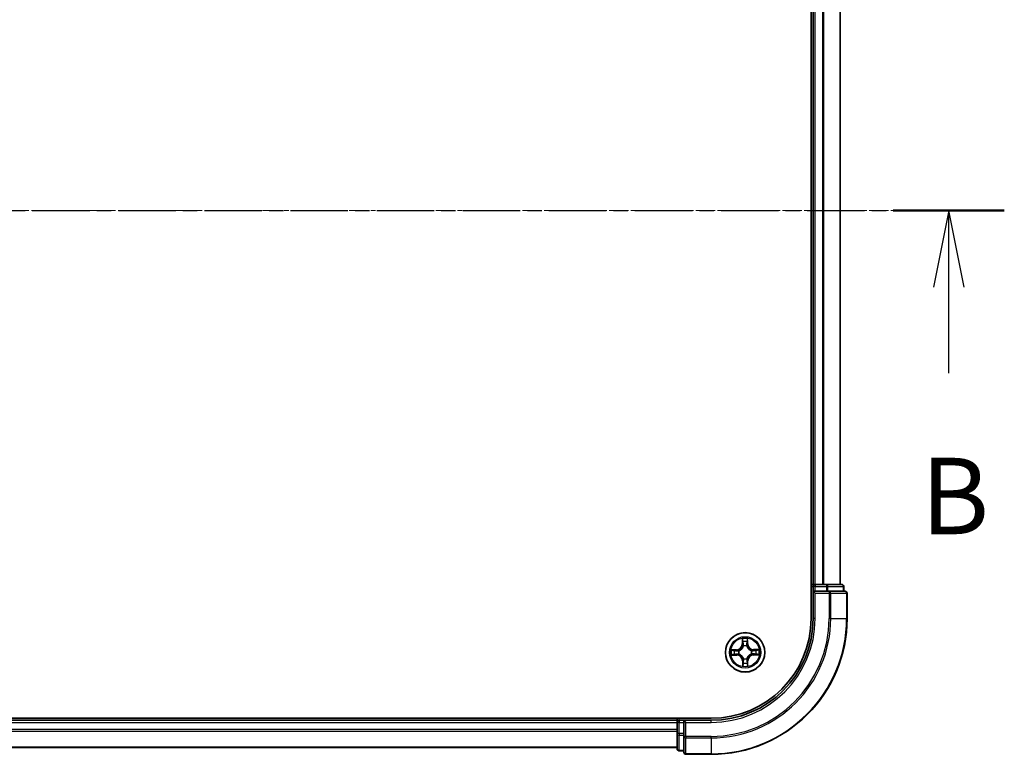
# Model space of a CAD drawing. Units: millimetres. Extents: x 7 to 5531, y 4 to 1268.
# Drawn here: x 968 to 1112, y 692 to 800 of the extents above; entities that cross this region are included whole.
import ezdxf

# ---------------------------------------------------------------- set-up
doc = ezdxf.new("R2010")
doc.units = ezdxf.units.MM
doc.header["$LTSCALE"] = 0.5
doc.linetypes.add('CHAIN', pattern=[0.3543, 0.2362, -0.0295, 0.0591, -0.0295])
for name, color, linetype, lineweight in [('Centerline (ISO)', 131, 'Continuous', 18), ('Section Line (ISO)', 7, 'CHAIN', 25), ('Visible (ISO)', 7, 'Continuous', 35), ('Visible Narrow (ISO)', 7, 'Continuous', 25)]:
    doc.layers.add(name, color=color, linetype=linetype, lineweight=lineweight)
doc.styles.add('Note Text (TK)', font='MS PGothic.ttf')

# ---------------------------------------------------------------- blocks, each defined once
blk = doc.blocks.new('2dTransSection1')
at = {"layer": 'Section Line (ISO)', "linetype": 'CHAIN', "ltscale": 15.889101}
blk.add_line((148.871, 178.63), (214.425, 178.63), dxfattribs=at)
at = {"layer": 'Section Line (ISO)', "linetype": 'Continuous', "lineweight": 50}
blk.add_line((210.796, 178.63), (214.425, 178.63), dxfattribs=at)
at = {"layer": 'Section Line (ISO)', "linetype": 'Continuous'}
for p, q in [((212.61, 178.63), (212.11, 176.13)), ((212.61, 176.13), (212.61, 178.63)), ((213.11, 176.13), (212.61, 178.63)), ((212.61, 173.31), (212.61, 176.13))]:
    blk.add_line(p, q, dxfattribs=at)
at = {"layer": 'Section Line (ISO)', "insert": (211.691, 167.267), "char_height": 2.5, "attachment_point": 7, "style": 'Note Text (TK)'}
blk.add_mtext('B', dxfattribs=at)

msp = doc.modelspace()

# ---------------------------------------------------------------- linework, layer by layer
at = {"layer": 'Centerline (ISO)', "linetype": 'CHAIN', "ltscale": 23.990969}
msp.add_line((829.0353, 771.8332), (1099.5353, 771.8332), dxfattribs=at)
at = {"layer": 'Visible (ISO)'}
for p, q in [((1083.9853, 831.8332), (1083.9853, 711.8332)), ((1084.2853, 826.8332), (1084.2853, 716.8332)), ((1088.2853, 716.8332), (1088.2853, 826.8332)), ((1084.2853, 716.8332), (1083.9853, 716.8332)), ((1084.5853, 716.8332), (1084.2853, 716.8332)), ((1084.2853, 716.5332), (1084.2853, 715.8332)), ((1084.2853, 715.8332), (1084.2853, 711.8332)), ((1084.2853, 715.8332), (1084.5853, 715.5332)), ((1084.5853, 715.8332), (1084.2853, 715.8332)), ((1085.6448, 716.8332), (1084.5853, 716.8332)), ((1084.5853, 715.8332), (1086.2439, 715.8332)), ((1085.8684, 716.8332), (1085.6448, 716.8332)), ((1086.2439, 716.8332), (1085.8684, 716.8332)), ((1088.4853, 716.8332), (1086.2439, 716.8332)), ((1086.6448, 715.8332), (1086.2439, 715.8332)), ((1088.9853, 715.8332), (1086.6448, 715.8332)), ((1088.7853, 715.8332), (1088.7853, 716.5332)), ((1089.2853, 711.8332), (1089.2853, 715.5332)), ((1069.2853, 697.1332), (859.2853, 697.1332)), ((1064.2853, 696.8332), (864.2853, 696.8332)), ((1064.2853, 697.1332), (1064.2853, 696.8332)), ((1064.2853, 696.8332), (1064.2853, 696.5332)), ((1065.2853, 696.8332), (1064.5853, 696.8332)), ((1065.5853, 696.5332), (1065.2853, 696.8332)), ((1069.2853, 696.8332), (1065.2853, 696.8332)), ((1065.2853, 696.8332), (1065.2853, 696.5332)), ((1064.2853, 696.5332), (1064.2853, 695.4738)), ((1064.2853, 695.4738), (1064.2853, 695.2502)), ((1065.2853, 694.8746), (1065.2853, 696.5332)), ((1064.2853, 695.2502), (1064.2853, 694.8746)), ((1064.2853, 694.8746), (1064.2853, 692.6332)), ((1065.2853, 694.8746), (1065.2853, 694.4738)), ((1065.2853, 694.4738), (1065.2853, 692.1332)), ((864.2853, 692.8332), (1064.2853, 692.8332)), ((1064.5853, 692.3332), (1065.2853, 692.3332)), ((1065.5853, 691.8332), (1069.2853, 691.8332))]:
    msp.add_line(p, q, dxfattribs=at)
msp.add_circle((1074.2853, 706.8332), 2.9, dxfattribs=at)
for centre, radius, start, end in [((1084.5853, 716.5332), 0.3, 90, 180), ((1088.4853, 716.5332), 0.3, 0, 90), ((1088.9853, 715.5332), 0.3, 0, 90), ((1069.2853, 711.8332), 15, 270, 0), ((1069.2853, 711.8332), 20, 270, 0), ((1069.2853, 711.8332), 14.7, 270, 0), ((1064.5853, 696.5332), 0.3, 90, 180), ((1064.5853, 692.6332), 0.3, 180, 270), ((1065.5853, 692.1332), 0.3, 180, 270)]:
    msp.add_arc(centre, radius, start, end, dxfattribs=at)
at = {"layer": 'Visible Narrow (ISO)'}
for p, q in [((1084.5853, 716.8332), (1084.5853, 826.8332)), ((1085.6448, 826.8332), (1085.6448, 716.8332)), ((1085.8752, 716.8332), (1085.8752, 826.8332)), ((1088.2158, 826.8332), (1088.2158, 716.8332)), ((1083.9853, 716.5332), (1084.2853, 716.5332)), ((1084.5853, 716.5332), (1084.2853, 716.5332)), ((1084.5853, 716.8332), (1084.5853, 716.5332)), ((1084.5853, 716.5332), (1086.2439, 716.5332)), ((1084.5853, 715.8332), (1084.5853, 716.5332)), ((1086.2439, 716.8332), (1086.2439, 716.5332)), ((1086.4744, 716.5332), (1086.2439, 716.5332)), ((1086.2439, 716.5332), (1086.2439, 715.8332)), ((1086.4744, 716.5332), (1088.7158, 716.5332)), ((1086.4744, 715.8332), (1086.4744, 716.5332)), ((1086.6448, 715.8332), (1086.6448, 715.5332)), ((1088.7853, 716.5332), (1088.7158, 716.5332)), ((1088.7158, 716.5332), (1088.7158, 715.8332)), ((1084.5853, 711.8332), (1084.5853, 715.5332)), ((1084.5853, 715.5332), (1086.6448, 715.5332)), ((1086.8752, 715.5332), (1086.6448, 715.5332)), ((1086.6448, 715.5332), (1086.6448, 711.8332)), ((1086.8752, 715.5332), (1089.2158, 715.5332)), ((1086.8752, 711.8332), (1086.8752, 715.5332)), ((1089.2853, 715.5332), (1089.2158, 715.5332)), ((1089.2158, 715.5332), (1089.2158, 711.8332)), ((1084.5853, 711.8332), (1084.2853, 711.8332)), ((1086.8752, 711.8332), (1086.6448, 711.8332)), ((1086.8752, 711.8332), (1089.2158, 711.8332)), ((1089.2158, 711.8332), (1089.2853, 711.8332)), ((1073.8714, 708.8513), (1073.8669, 708.0717)), ((1073.9167, 708.0714), (1073.9195, 708.5615)), ((1074.6109, 708.5695), (1074.6251, 708.0796)), ((1074.6749, 708.081), (1074.6523, 708.8604)), ((1073.0375, 707.2229), (1072.2582, 707.2002)), ((1072.549, 707.1588), (1073.0389, 707.1731)), ((1073.0389, 707.1731), (1073.0375, 707.2229)), ((1073.0389, 707.1731), (1073.041, 707.1005)), ((1073.3456, 707.0689), (1073.3663, 707.0637)), ((1073.9167, 708.0714), (1073.8669, 708.0717)), ((1073.9167, 708.0714), (1073.9893, 708.071)), ((1074.0336, 707.7467), (1074.0279, 707.7672)), ((1074.5209, 707.7729), (1074.5158, 707.7523)), ((1074.6251, 708.0796), (1074.5525, 708.0775)), ((1074.6251, 708.0796), (1074.6749, 708.081)), ((1075.1987, 707.085), (1075.2193, 707.0906)), ((1075.5234, 707.2019), (1075.523, 707.1292)), ((1075.5234, 707.2019), (1075.5237, 707.2517)), ((1075.5234, 707.2019), (1076.0136, 707.199)), ((1076.3034, 707.2471), (1075.5237, 707.2517)), ((1072.2672, 706.4194), (1073.0469, 706.4148)), ((1073.0472, 706.4646), (1072.557, 706.4675)), ((1073.0472, 706.4646), (1073.0469, 706.4148)), ((1073.0472, 706.4646), (1073.0476, 706.5373)), ((1073.3719, 706.5815), (1073.3513, 706.5759)), ((1073.9455, 705.5869), (1073.8957, 705.5854)), ((1073.8957, 705.5854), (1073.9183, 704.8061)), ((1073.9455, 705.5869), (1074.0181, 705.589)), ((1073.9597, 705.097), (1073.9455, 705.5869)), ((1074.0496, 705.8935), (1074.0548, 705.9142)), ((1074.537, 705.9198), (1074.5427, 705.8993)), ((1074.6539, 705.5951), (1074.5813, 705.5955)), ((1074.6539, 705.5951), (1074.651, 705.105)), ((1074.6539, 705.5951), (1074.7037, 705.5948)), ((1074.6992, 704.8152), (1074.7037, 705.5948)), ((1075.225, 706.5976), (1075.2043, 706.6028)), ((1075.5316, 706.4934), (1075.5295, 706.566)), ((1076.0216, 706.5077), (1075.5316, 706.4934)), ((1075.5316, 706.4934), (1075.5331, 706.4436)), ((1075.5331, 706.4436), (1076.3124, 706.4663)), ((1064.5853, 696.8332), (1064.5853, 697.1332)), ((1064.5853, 696.8332), (1064.5853, 696.5332)), ((1069.2853, 696.5332), (1069.2853, 696.8332)), ((864.2853, 696.5332), (1064.2853, 696.5332)), ((1064.2853, 695.4738), (864.2853, 695.4738)), ((1064.5853, 696.5332), (1064.2853, 696.5332)), ((1064.5853, 694.8746), (1064.5853, 696.5332)), ((1064.5853, 696.5332), (1065.2853, 696.5332)), ((1065.5853, 696.5332), (1069.2853, 696.5332)), ((1065.5853, 694.4738), (1065.5853, 696.5332)), ((864.2853, 695.2433), (1064.2853, 695.2433)), ((1064.5853, 694.8746), (1064.2853, 694.8746)), ((1064.5853, 694.8746), (1064.5853, 694.6441)), ((1065.2853, 694.8746), (1064.5853, 694.8746)), ((1064.5853, 692.4028), (1064.5853, 694.6441)), ((1064.5853, 694.6441), (1065.2853, 694.6441)), ((1065.5853, 694.4738), (1065.2853, 694.4738)), ((1065.5853, 694.4738), (1065.5853, 694.2433)), ((1069.2853, 694.4738), (1065.5853, 694.4738)), ((1065.5853, 691.9028), (1065.5853, 694.2433)), ((1065.5853, 694.2433), (1069.2853, 694.2433)), ((1069.2853, 694.2433), (1069.2853, 694.4738)), ((1069.2853, 694.2433), (1069.2853, 691.9028)), ((1064.2853, 692.9028), (864.2853, 692.9028)), ((1064.5853, 692.4028), (1064.5853, 692.3332)), ((1065.2853, 692.4028), (1064.5853, 692.4028)), ((1065.5853, 691.9028), (1065.5853, 691.8332)), ((1069.2853, 691.9028), (1065.5853, 691.9028)), ((1069.2853, 691.9028), (1069.2853, 691.8332))]:
    msp.add_line(p, q, dxfattribs=at)
for radius in [2.8677, 2.3092, 2.1415]:
    msp.add_circle((1074.2853, 706.8332), radius, dxfattribs=at)
for centre, radius, start, end in [((1069.2853, 711.8332), 15.3, 270, 0), ((1069.2853, 711.8332), 17.3595, 270, 0), ((1069.2853, 711.8332), 17.59, 270, 0), ((1069.2853, 711.8332), 19.9305, 270, 0), ((1074.2853, 706.8332), 2.0601, 79.738797, 101.589634), ((1074.2853, 706.8332), 1.6122, 80.356695, 100.971737), ((1074.2853, 706.8332), 2.0601, 169.738797, 191.589634), ((1074.2853, 706.8332), 1.6122, 170.356695, 190.971737), ((1073.0127, 708.0767), 0.8542, 271.664216, 359.664216), ((1073.0127, 708.0767), 0.904, 271.664216, 359.664216), ((1074.2853, 706.8332), 0.9688, 165.92226, 195.406172), ((1074.2853, 706.8332), 0.9475, 165.92226, 195.406172), ((1074.2853, 706.8332), 0.9688, 75.92226, 105.406172), ((1074.2853, 706.8332), 0.9475, 75.92226, 105.406172), ((1075.5287, 708.1059), 0.904, 181.664216, 269.664216), ((1075.5287, 708.1059), 0.8542, 181.664216, 269.664216), ((1074.2853, 706.8332), 0.9475, 345.92226, 15.406172), ((1074.2853, 706.8332), 0.9688, 345.92226, 15.406172), ((1074.2853, 706.8332), 1.6122, 350.356695, 10.971737), ((1074.2853, 706.8332), 2.0601, 349.738797, 11.589634), ((1073.0419, 705.5606), 0.8542, 1.664216, 89.664216), ((1073.0419, 705.5606), 0.904, 1.664216, 89.664216), ((1074.2853, 706.8332), 0.9688, 255.92226, 285.406172), ((1074.2853, 706.8332), 0.9475, 255.92226, 285.406172), ((1075.5579, 705.5898), 0.904, 91.664216, 179.664216), ((1075.5579, 705.5898), 0.8542, 91.664216, 179.664216), ((1074.2853, 706.8332), 2.0601, 259.738797, 281.589634), ((1074.2853, 706.8332), 1.6122, 260.356695, 280.971737)]:
    msp.add_arc(centre, radius, start, end, dxfattribs=at)
for centre, major_axis, ratio, start_param, end_param in [((1086.2439, 716.5332), (0, 0.3), 0.76822128, 4.71238898, 6.28318531), ((1086.6448, 715.5332), (0, 0.3), 0.76822128, 4.71238898, 6.28318531), ((1088.4853, 716.5332), (0, 0.3), 0.76822128, 4.71238898, 6.28318531), ((1088.9853, 715.5332), (0, 0.3), 0.76822128, 4.71238898, 6.28318531), ((1073.9693, 708.5612), (-0.0499, -0.0026), 0.54850665, 4.7835784, 6.17876057), ((1073.987, 708.372), (-0.0493, -0.0085), 0.89574018, 4.73044269, 6.08586581), ((1074.5478, 708.3785), (0.0495, -0.0074), 0.89574018, 0.19731949, 1.55274262), ((1074.5611, 708.5681), (0.05, -0.0014), 0.54850665, 0.10442473, 1.4996069), ((1072.5505, 707.109), (0.0014, 0.05), 0.54850665, 0.10442473, 1.4996069), ((1072.7401, 707.0958), (0.0074, 0.0495), 0.89574018, 0.19731949, 1.55274262), ((1073.0425, 707.0507), (0.0074, 0.0495), 0.89572054, 0.1973017, 1.54834765), ((1073.389, 707.058), (-0.0096, 0.0491), 0.87684641, 0.18229136, 1.17990219), ((1073.389, 707.058), (-0.0155, 0.0475), 0.41070123, 0.09573579, 1.31868747), ((1074.0391, 708.0707), (-0.0493, -0.0085), 0.89572054, 4.73483766, 6.08588361), ((1074.0398, 707.7241), (-0.0493, 0.0085), 0.87684642, 5.10328313, 6.10089396), ((1074.0398, 707.7241), (-0.0479, 0.0144), 0.41070123, 4.96449783, 6.18744952), ((1074.5027, 708.076), (0.0495, -0.0074), 0.89572054, 0.1973017, 1.54834765), ((1074.51, 707.7295), (0.0475, 0.0155), 0.41070123, 0.09573579, 1.31868747), ((1074.51, 707.7295), (0.0491, 0.0096), 0.87684641, 0.18229136, 1.17990219), ((1075.1761, 707.0787), (0.0085, 0.0493), 0.87684642, 5.10328313, 6.10089396), ((1075.1761, 707.0787), (0.0144, 0.0479), 0.41070123, 4.96449783, 6.18744952), ((1075.5227, 707.0794), (-0.0085, 0.0493), 0.89572054, 4.73483766, 6.08588361), ((1075.824, 707.1316), (-0.0085, 0.0493), 0.89574018, 4.73044269, 6.08586581), ((1076.0133, 707.1492), (-0.0026, 0.0499), 0.54850665, 4.7835784, 6.17876057), ((1072.5573, 706.5173), (0.0026, -0.0499), 0.54850665, 4.7835784, 6.17876057), ((1072.7466, 706.5349), (0.0085, -0.0493), 0.89574018, 4.73044269, 6.08586581), ((1073.0479, 706.5871), (0.0085, -0.0493), 0.89572054, 4.73483766, 6.08588361), ((1073.3945, 706.5878), (-0.0085, -0.0493), 0.87684642, 5.10328313, 6.10089396), ((1073.3945, 706.5878), (-0.0144, -0.0479), 0.41070123, 4.96449783, 6.18744952), ((1074.0605, 705.937), (-0.0491, -0.0096), 0.87684641, 0.18229136, 1.17990219), ((1074.0605, 705.937), (-0.0475, -0.0155), 0.41070123, 0.09573579, 1.31868747), ((1074.0679, 705.5905), (-0.0495, 0.0074), 0.89572054, 0.1973017, 1.54834765), ((1074.5308, 705.9424), (0.0479, -0.0144), 0.41070123, 4.96449783, 6.18744952), ((1074.5315, 705.5958), (0.0493, 0.0085), 0.89572054, 4.73483766, 6.08588361), ((1074.5308, 705.9424), (0.0493, -0.0085), 0.87684642, 5.10328313, 6.10089396), ((1075.1815, 706.6085), (0.0155, -0.0475), 0.41070123, 0.09573579, 1.31868747), ((1075.1815, 706.6085), (0.0096, -0.0491), 0.87684641, 0.18229136, 1.17990219), ((1075.5281, 706.6158), (-0.0074, -0.0495), 0.89572054, 0.1973017, 1.54834765), ((1075.8305, 706.5707), (-0.0074, -0.0495), 0.89574018, 0.19731949, 1.55274262), ((1076.0201, 706.5574), (-0.0014, -0.05), 0.54850665, 0.10442473, 1.4996069), ((1074.0095, 705.0984), (-0.05, 0.0014), 0.54850665, 0.10442473, 1.4996069), ((1074.0227, 705.288), (-0.0495, 0.0074), 0.89574018, 0.19731949, 1.55274262), ((1074.5836, 705.2945), (0.0493, 0.0085), 0.89574018, 4.73044269, 6.08586581), ((1074.6012, 705.1053), (0.0499, 0.0026), 0.54850665, 4.7835784, 6.17876057), ((1064.5853, 694.8746), (-0.3, 0), 0.76822128, 0, 1.57079633), ((1065.5853, 694.4738), (-0.3, 0), 0.76822128, 0, 1.57079633), ((1064.5853, 692.6332), (-0.3, 0), 0.76822128, 0, 1.57079633), ((1065.5853, 692.1332), (-0.3, 0), 0.76822128, 0, 1.57079633)]:
    msp.add_ellipse(centre, major_axis=major_axis, ratio=ratio, start_param=start_param, end_param=end_param, dxfattribs=at)
for points, knots in [([(1073.9644, 708.5884), (1073.9638, 708.6034), (1073.9616, 708.6189), (1073.9526, 708.6597), (1073.9441, 708.6852), (1073.9254, 708.7337), (1073.9155, 708.7566), (1073.8942, 708.8036), (1073.8827, 708.8275), (1073.8714, 708.8513)], [0, 0, 0, 0, 0.0059340385, 0.0059340385, 0.0154285, 0.0154285, 0.0237449879, 0.0237449879, 0.0323943032, 0.0323943032, 0.0323943032, 0.0323943032]), ([(1073.8714, 708.8513), (1073.8773, 708.8251), (1073.8832, 708.7986), (1073.8941, 708.7468), (1073.8992, 708.7215), (1073.9088, 708.6681), (1073.9132, 708.6399), (1073.9179, 708.595), (1073.9192, 708.578), (1073.9195, 708.5615)], [-0.0323943032, -0.0323943032, -0.0323943032, -0.0323943032, -0.0237449879, -0.0237449879, -0.0154285, -0.0154285, -0.0059340385, -0.0059340385, 0, 0, 0, 0]), ([(1073.9195, 708.5615), (1073.9216, 708.5212), (1073.9242, 708.4844), (1073.9301, 708.4205), (1073.9335, 708.3934), (1073.9372, 708.3723)], [0, 0, 0, 0, 0.014491423, 0.014491423, 0.0289828459, 0.0289828459, 0.0289828459, 0.0289828459]), ([(1073.9372, 708.3723), (1073.9459, 708.3221), (1073.9545, 708.2718), (1073.9719, 708.1714), (1073.9806, 708.1212), (1073.9893, 708.071)], [0, 0, 0, 0, 0.0343899271, 0.0343899271, 0.0687798542, 0.0687798542, 0.0687798542, 0.0687798542]), ([(1073.9785, 708.416), (1073.9752, 708.4352), (1073.9723, 708.4598), (1073.9676, 708.518), (1073.9657, 708.5516), (1073.9644, 708.5884)], [-0.0289828459, -0.0289828459, -0.0289828459, -0.0289828459, -0.014491423, -0.014491423, 0, 0, 0, 0]), ([(1074.0304, 708.1146), (1074.0217, 708.1648), (1074.0131, 708.2151), (1073.9958, 708.3155), (1073.9871, 708.3657), (1073.9785, 708.416)], [-0.0687798542, -0.0687798542, -0.0687798542, -0.0687798542, -0.0343899271, -0.0343899271, 0, 0, 0, 0]), ([(1074.5554, 708.4226), (1074.5479, 708.3722), (1074.5404, 708.3218), (1074.5254, 708.221), (1074.5179, 708.1706), (1074.5104, 708.1202)], [-0.0687798542, -0.0687798542, -0.0687798542, -0.0687798542, -0.0343899271, -0.0343899271, 0, 0, 0, 0]), ([(1074.5525, 708.0775), (1074.56, 708.1279), (1074.5675, 708.1783), (1074.5826, 708.2791), (1074.5901, 708.3295), (1074.5976, 708.3799)], [0, 0, 0, 0, 0.0343899271, 0.0343899271, 0.0687798542, 0.0687798542, 0.0687798542, 0.0687798542]), ([(1074.5654, 708.5953), (1074.5649, 708.5588), (1074.5639, 708.5254), (1074.5605, 708.467), (1074.5582, 708.4421), (1074.5554, 708.4226)], [-0.0289828459, -0.0289828459, -0.0289828459, -0.0289828459, -0.0145850634, -0.0145850634, 0, 0, 0, 0]), ([(1074.6523, 708.8604), (1074.6391, 708.8311), (1074.6258, 708.8015), (1074.598, 708.7346), (1074.5841, 708.6977), (1074.5694, 708.6389), (1074.5657, 708.6167), (1074.5654, 708.5953)], [-0.0003383294, -0.0003383294, -0.0003383294, -0.0003383294, 0.0102009359, 0.0102009359, 0.0236501899, 0.0236501899, 0.0320559737, 0.0320559737, 0.0320559737, 0.0320559737]), ([(1074.5976, 708.3799), (1074.6008, 708.4013), (1074.6036, 708.4286), (1074.608, 708.4928), (1074.6097, 708.5294), (1074.6109, 708.5695)], [0, 0, 0, 0, 0.0145850634, 0.0145850634, 0.0289828459, 0.0289828459, 0.0289828459, 0.0289828459]), ([(1074.6109, 708.5695), (1074.6109, 708.5929), (1074.6125, 708.6173), (1074.6194, 708.6819), (1074.626, 708.7223), (1074.6394, 708.7957), (1074.6459, 708.8282), (1074.6523, 708.8604)], [-0.0320559737, -0.0320559737, -0.0320559737, -0.0320559737, -0.0236501899, -0.0236501899, -0.0102009359, -0.0102009359, 0.0003383294, 0.0003383294, 0.0003383294, 0.0003383294]), ([(1072.549, 707.1588), (1072.5256, 707.1588), (1072.5012, 707.1605), (1072.4367, 707.1674), (1072.3962, 707.174), (1072.3228, 707.1874), (1072.2903, 707.1938), (1072.2582, 707.2002)], [-0.0320559737, -0.0320559737, -0.0320559737, -0.0320559737, -0.0236501899, -0.0236501899, -0.0102009359, -0.0102009359, 0.0003383294, 0.0003383294, 0.0003383294, 0.0003383294]), ([(1072.2582, 707.2002), (1072.2875, 707.1871), (1072.3171, 707.1738), (1072.3839, 707.146), (1072.4208, 707.1321), (1072.4796, 707.1174), (1072.5019, 707.1137), (1072.5232, 707.1134)], [-0.0003383294, -0.0003383294, -0.0003383294, -0.0003383294, 0.0102009359, 0.0102009359, 0.0236501899, 0.0236501899, 0.0320559737, 0.0320559737, 0.0320559737, 0.0320559737]), ([(1072.5232, 707.1134), (1072.5598, 707.1129), (1072.5932, 707.1118), (1072.6516, 707.1085), (1072.6765, 707.1062), (1072.6959, 707.1033)], [-0.0289828459, -0.0289828459, -0.0289828459, -0.0289828459, -0.0145850634, -0.0145850634, 0, 0, 0, 0]), ([(1072.7386, 707.1456), (1072.7172, 707.1488), (1072.6899, 707.1515), (1072.6258, 707.156), (1072.5891, 707.1577), (1072.549, 707.1588)], [0, 0, 0, 0, 0.0145850634, 0.0145850634, 0.0289828459, 0.0289828459, 0.0289828459, 0.0289828459]), ([(1072.6959, 707.1033), (1072.7463, 707.0958), (1072.7967, 707.0883), (1072.8975, 707.0733), (1072.948, 707.0659), (1072.9984, 707.0584)], [-0.0687798542, -0.0687798542, -0.0687798542, -0.0687798542, -0.0343899271, -0.0343899271, 0, 0, 0, 0]), ([(1073.041, 707.1005), (1072.9906, 707.108), (1072.9402, 707.1155), (1072.8394, 707.1305), (1072.789, 707.1381), (1072.7386, 707.1456)], [0, 0, 0, 0, 0.0343899271, 0.0343899271, 0.0687798542, 0.0687798542, 0.0687798542, 0.0687798542]), ([(1072.9984, 707.0584), (1073.0704, 707.0477), (1073.1436, 707.0447), (1073.2601, 707.0537), (1073.3024, 707.0596), (1073.3456, 707.0689)], [-0.0982412545, -0.0982412545, -0.0982412545, -0.0982412545, -0.0491206273, -0.0491206273, -0.0217758941, -0.0217758941, -0.0217758941, -0.0217758941]), ([(1073.3718, 707.1047), (1073.3306, 707.097), (1073.2904, 707.0922), (1073.1793, 707.0858), (1073.1096, 707.0896), (1073.041, 707.1005)], [0.0217758941, 0.0217758941, 0.0217758941, 0.0217758941, 0.0491206273, 0.0491206273, 0.0982412545, 0.0982412545, 0.0982412545, 0.0982412545]), ([(1073.3663, 707.0637), (1073.3821, 707.0691), (1073.3979, 707.0748), (1073.4935, 707.1125), (1073.5721, 707.1551), (1073.6937, 707.2443), (1073.7389, 707.2835), (1073.7807, 707.3263), (1073.8225, 707.369), (1073.8606, 707.4151), (1073.947, 707.5388), (1073.9878, 707.6184), (1074.0232, 707.7148), (1074.0286, 707.7307), (1074.0336, 707.7467)], [-0.174866013, -0.174866013, -0.174866013, -0.174866013, -0.16940495, -0.16940495, -0.141674077, -0.141674077, -0.124342281, -0.124342281, -0.124342281, -0.107010485, -0.107010485, -0.079279611, -0.079279611, -0.073818549, -0.073818549, -0.073818549, -0.073818549]), ([(1073.9927, 707.7402), (1073.9882, 707.7251), (1073.9833, 707.7099), (1073.9511, 707.6183), (1073.9141, 707.5429), (1073.8353, 707.427), (1073.8004, 707.3841), (1073.7619, 707.3447), (1073.7233, 707.3052), (1073.6813, 707.2694), (1073.5672, 707.1879), (1073.4927, 707.1491), (1073.4018, 707.1148), (1073.3868, 707.1096), (1073.3718, 707.1047)], [0.073818549, 0.073818549, 0.073818549, 0.073818549, 0.079279611, 0.079279611, 0.107010485, 0.107010485, 0.124342281, 0.124342281, 0.124342281, 0.141674077, 0.141674077, 0.16940495, 0.16940495, 0.174866013, 0.174866013, 0.174866013, 0.174866013]), ([(1073.9893, 708.071), (1074.0017, 708.0027), (1074.0071, 707.9331), (1074.0033, 707.8219), (1073.9995, 707.7815), (1073.9927, 707.7402)], [0, 0, 0, 0, 0.0491206273, 0.0491206273, 0.0764653604, 0.0764653604, 0.0764653604, 0.0764653604]), ([(1074.0279, 707.7672), (1074.0362, 707.8107), (1074.0412, 707.853), (1074.0474, 707.9698), (1074.0427, 708.0428), (1074.0304, 708.1146)], [-0.0764653604, -0.0764653604, -0.0764653604, -0.0764653604, -0.0491206273, -0.0491206273, 0, 0, 0, 0]), ([(1074.5104, 708.1202), (1074.4998, 708.0481), (1074.4968, 707.975), (1074.5057, 707.8584), (1074.5116, 707.8162), (1074.5209, 707.7729)], [-0.0982412545, -0.0982412545, -0.0982412545, -0.0982412545, -0.0491206273, -0.0491206273, -0.0217758941, -0.0217758941, -0.0217758941, -0.0217758941]), ([(1074.5158, 707.7523), (1074.5211, 707.7364), (1074.5269, 707.7207), (1074.5645, 707.6251), (1074.6071, 707.5465), (1074.6964, 707.4248), (1074.7356, 707.3796), (1074.7783, 707.3378), (1074.8211, 707.2961), (1074.8672, 707.2579), (1074.9908, 707.1715), (1075.0704, 707.1307), (1075.1669, 707.0953), (1075.1828, 707.0899), (1075.1987, 707.085)], [-0.174866013, -0.174866013, -0.174866013, -0.174866013, -0.16940495, -0.16940495, -0.141674077, -0.141674077, -0.124342281, -0.124342281, -0.124342281, -0.107010485, -0.107010485, -0.079279611, -0.079279611, -0.073818549, -0.073818549, -0.073818549, -0.073818549]), ([(1074.5568, 707.7468), (1074.549, 707.7879), (1074.5443, 707.8281), (1074.5379, 707.9392), (1074.5417, 708.009), (1074.5525, 708.0775)], [0.0217758941, 0.0217758941, 0.0217758941, 0.0217758941, 0.0491206273, 0.0491206273, 0.0982412545, 0.0982412545, 0.0982412545, 0.0982412545]), ([(1075.1923, 707.1258), (1075.1771, 707.1303), (1075.162, 707.1352), (1075.0703, 707.1674), (1074.995, 707.2044), (1074.8791, 707.2833), (1074.8362, 707.3181), (1074.7967, 707.3567), (1074.7573, 707.3952), (1074.7214, 707.4373), (1074.6399, 707.5513), (1074.6012, 707.6258), (1074.5669, 707.7167), (1074.5616, 707.7317), (1074.5568, 707.7468)], [0.073818549, 0.073818549, 0.073818549, 0.073818549, 0.079279611, 0.079279611, 0.107010485, 0.107010485, 0.124342281, 0.124342281, 0.124342281, 0.141674077, 0.141674077, 0.16940495, 0.16940495, 0.174866013, 0.174866013, 0.174866013, 0.174866013]), ([(1075.523, 707.1292), (1075.4547, 707.1168), (1075.3851, 707.1114), (1075.2739, 707.1152), (1075.2336, 707.119), (1075.1923, 707.1258)], [0, 0, 0, 0, 0.0491206273, 0.0491206273, 0.0764653604, 0.0764653604, 0.0764653604, 0.0764653604]), ([(1075.2193, 707.0906), (1075.2627, 707.0823), (1075.305, 707.0774), (1075.4218, 707.0711), (1075.4949, 707.0758), (1075.5666, 707.0882)], [-0.0764653604, -0.0764653604, -0.0764653604, -0.0764653604, -0.0491206273, -0.0491206273, 0, 0, 0, 0]), ([(1075.8243, 707.1814), (1075.7741, 707.1727), (1075.7239, 707.164), (1075.6234, 707.1466), (1075.5732, 707.1379), (1075.523, 707.1292)], [0, 0, 0, 0, 0.0343899271, 0.0343899271, 0.0687798542, 0.0687798542, 0.0687798542, 0.0687798542]), ([(1075.5666, 707.0882), (1075.6169, 707.0968), (1075.6671, 707.1055), (1075.7675, 707.1228), (1075.8178, 707.1314), (1075.868, 707.1401)], [-0.0687798542, -0.0687798542, -0.0687798542, -0.0687798542, -0.0343899271, -0.0343899271, 0, 0, 0, 0]), ([(1076.0136, 707.199), (1075.9732, 707.1969), (1075.9364, 707.1944), (1075.8725, 707.1884), (1075.8455, 707.185), (1075.8243, 707.1814)], [0, 0, 0, 0, 0.014491423, 0.014491423, 0.0289828459, 0.0289828459, 0.0289828459, 0.0289828459]), ([(1075.868, 707.1401), (1075.8872, 707.1434), (1075.9119, 707.1462), (1075.9701, 707.1509), (1076.0036, 707.1528), (1076.0404, 707.1542)], [-0.0289828459, -0.0289828459, -0.0289828459, -0.0289828459, -0.014491423, -0.014491423, 0, 0, 0, 0]), ([(1076.3034, 707.2471), (1076.2771, 707.2413), (1076.2506, 707.2354), (1076.1989, 707.2244), (1076.1736, 707.2193), (1076.1201, 707.2097), (1076.092, 707.2053), (1076.0471, 707.2006), (1076.0301, 707.1994), (1076.0136, 707.199)], [-0.0323943032, -0.0323943032, -0.0323943032, -0.0323943032, -0.0237449879, -0.0237449879, -0.0154285, -0.0154285, -0.0059340385, -0.0059340385, 0, 0, 0, 0]), ([(1076.0404, 707.1542), (1076.0555, 707.1547), (1076.0709, 707.157), (1076.1118, 707.166), (1076.1373, 707.1744), (1076.1858, 707.1931), (1076.2087, 707.203), (1076.2556, 707.2244), (1076.2796, 707.2358), (1076.3034, 707.2471)], [0, 0, 0, 0, 0.0059340385, 0.0059340385, 0.0154285, 0.0154285, 0.0237449879, 0.0237449879, 0.0323943032, 0.0323943032, 0.0323943032, 0.0323943032]), ([(1072.5302, 706.5123), (1072.5151, 706.5118), (1072.4997, 706.5095), (1072.4588, 706.5005), (1072.4333, 706.4921), (1072.3848, 706.4734), (1072.3619, 706.4635), (1072.315, 706.4421), (1072.291, 706.4307), (1072.2672, 706.4194)], [0, 0, 0, 0, 0.0059340385, 0.0059340385, 0.0154285, 0.0154285, 0.0237449879, 0.0237449879, 0.0323943032, 0.0323943032, 0.0323943032, 0.0323943032]), ([(1072.2672, 706.4194), (1072.2935, 706.4252), (1072.3199, 706.4311), (1072.3717, 706.4421), (1072.397, 706.4472), (1072.4505, 706.4568), (1072.4786, 706.4612), (1072.5235, 706.4659), (1072.5405, 706.4671), (1072.557, 706.4675)], [-0.0323943032, -0.0323943032, -0.0323943032, -0.0323943032, -0.0237449879, -0.0237449879, -0.0154285, -0.0154285, -0.0059340385, -0.0059340385, 0, 0, 0, 0]), ([(1072.7026, 706.5264), (1072.6833, 706.5231), (1072.6587, 706.5203), (1072.6005, 706.5156), (1072.567, 706.5137), (1072.5302, 706.5123)], [-0.0289828459, -0.0289828459, -0.0289828459, -0.0289828459, -0.014491423, -0.014491423, 0, 0, 0, 0]), ([(1072.557, 706.4675), (1072.5974, 706.4696), (1072.6342, 706.4721), (1072.698, 706.4781), (1072.7251, 706.4815), (1072.7463, 706.4851)], [0, 0, 0, 0, 0.014491423, 0.014491423, 0.0289828459, 0.0289828459, 0.0289828459, 0.0289828459]), ([(1073.0039, 706.5783), (1072.9537, 706.5697), (1072.9035, 706.561), (1072.803, 706.5437), (1072.7528, 706.5351), (1072.7026, 706.5264)], [-0.0687798542, -0.0687798542, -0.0687798542, -0.0687798542, -0.0343899271, -0.0343899271, 0, 0, 0, 0]), ([(1072.7463, 706.4851), (1072.7965, 706.4938), (1072.8467, 706.5025), (1072.9471, 706.5199), (1072.9974, 706.5286), (1073.0476, 706.5373)], [0, 0, 0, 0, 0.0343899271, 0.0343899271, 0.0687798542, 0.0687798542, 0.0687798542, 0.0687798542]), ([(1073.3513, 706.5759), (1073.3079, 706.5842), (1073.2655, 706.5891), (1073.1488, 706.5954), (1073.0757, 706.5907), (1073.0039, 706.5783)], [-0.0764653604, -0.0764653604, -0.0764653604, -0.0764653604, -0.0491206273, -0.0491206273, 0, 0, 0, 0]), ([(1073.0476, 706.5373), (1073.1158, 706.5497), (1073.1855, 706.5551), (1073.2967, 706.5513), (1073.337, 706.5475), (1073.3783, 706.5407)], [0, 0, 0, 0, 0.0491206273, 0.0491206273, 0.0764653604, 0.0764653604, 0.0764653604, 0.0764653604]), ([(1074.0548, 705.9142), (1074.0495, 705.93), (1074.0437, 705.9458), (1074.0061, 706.0414), (1073.9635, 706.12), (1073.8742, 706.2417), (1073.835, 706.2869), (1073.7923, 706.3287), (1073.7495, 706.3704), (1073.7034, 706.4085), (1073.5797, 706.495), (1073.5001, 706.5357), (1073.4037, 706.5712), (1073.3878, 706.5766), (1073.3719, 706.5815)], [-0.174866013, -0.174866013, -0.174866013, -0.174866013, -0.16940495, -0.16940495, -0.141674077, -0.141674077, -0.124342281, -0.124342281, -0.124342281, -0.107010485, -0.107010485, -0.079279611, -0.079279611, -0.073818549, -0.073818549, -0.073818549, -0.073818549]), ([(1073.3783, 706.5407), (1073.3935, 706.5361), (1073.4086, 706.5312), (1073.5002, 706.4991), (1073.5756, 706.4621), (1073.6915, 706.3832), (1073.7344, 706.3484), (1073.7739, 706.3098), (1073.8133, 706.2713), (1073.8492, 706.2292), (1073.9307, 706.1152), (1073.9694, 706.0407), (1074.0037, 705.9498), (1074.0089, 705.9348), (1074.0138, 705.9197)], [0.073818549, 0.073818549, 0.073818549, 0.073818549, 0.079279611, 0.079279611, 0.107010485, 0.107010485, 0.124342281, 0.124342281, 0.124342281, 0.141674077, 0.141674077, 0.16940495, 0.16940495, 0.174866013, 0.174866013, 0.174866013, 0.174866013]), ([(1074.0181, 705.589), (1074.0106, 705.5386), (1074.003, 705.4882), (1073.988, 705.3874), (1073.9805, 705.337), (1073.9729, 705.2866)], [0, 0, 0, 0, 0.0343899271, 0.0343899271, 0.0687798542, 0.0687798542, 0.0687798542, 0.0687798542]), ([(1074.0138, 705.9197), (1074.0216, 705.8786), (1074.0263, 705.8383), (1074.0327, 705.7273), (1074.0289, 705.6575), (1074.0181, 705.589)], [0.0217758941, 0.0217758941, 0.0217758941, 0.0217758941, 0.0491206273, 0.0491206273, 0.0982412545, 0.0982412545, 0.0982412545, 0.0982412545]), ([(1074.0152, 705.2439), (1074.0227, 705.2943), (1074.0302, 705.3447), (1074.0452, 705.4455), (1074.0527, 705.4959), (1074.0601, 705.5463)], [-0.0687798542, -0.0687798542, -0.0687798542, -0.0687798542, -0.0343899271, -0.0343899271, 0, 0, 0, 0]), ([(1074.0601, 705.5463), (1074.0708, 705.6183), (1074.0738, 705.6915), (1074.0649, 705.8081), (1074.0589, 705.8503), (1074.0496, 705.8935)], [-0.0982412545, -0.0982412545, -0.0982412545, -0.0982412545, -0.0491206273, -0.0491206273, -0.0217758941, -0.0217758941, -0.0217758941, -0.0217758941]), ([(1074.5427, 705.8993), (1074.5344, 705.8558), (1074.5294, 705.8135), (1074.5232, 705.6967), (1074.5279, 705.6236), (1074.5402, 705.5519)], [-0.0764653604, -0.0764653604, -0.0764653604, -0.0764653604, -0.0491206273, -0.0491206273, 0, 0, 0, 0]), ([(1075.2043, 706.6028), (1075.1885, 706.5974), (1075.1727, 706.5917), (1075.0771, 706.554), (1074.9985, 706.5114), (1074.8769, 706.4222), (1074.8316, 706.383), (1074.7899, 706.3402), (1074.7481, 706.2975), (1074.71, 706.2514), (1074.6236, 706.1277), (1074.5828, 706.0481), (1074.5474, 705.9517), (1074.542, 705.9358), (1074.537, 705.9198)], [-0.174866013, -0.174866013, -0.174866013, -0.174866013, -0.16940495, -0.16940495, -0.141674077, -0.141674077, -0.124342281, -0.124342281, -0.124342281, -0.107010485, -0.107010485, -0.079279611, -0.079279611, -0.073818549, -0.073818549, -0.073818549, -0.073818549]), ([(1074.5402, 705.5519), (1074.5489, 705.5017), (1074.5575, 705.4514), (1074.5748, 705.351), (1074.5835, 705.3008), (1074.5921, 705.2505)], [-0.0687798542, -0.0687798542, -0.0687798542, -0.0687798542, -0.0343899271, -0.0343899271, 0, 0, 0, 0]), ([(1074.5813, 705.5955), (1074.5688, 705.6638), (1074.5635, 705.7334), (1074.5673, 705.8446), (1074.5711, 705.885), (1074.5779, 705.9263)], [0, 0, 0, 0, 0.0491206273, 0.0491206273, 0.0764653604, 0.0764653604, 0.0764653604, 0.0764653604]), ([(1074.5779, 705.9263), (1074.5824, 705.9414), (1074.5873, 705.9566), (1074.6194, 706.0482), (1074.6565, 706.1236), (1074.7353, 706.2395), (1074.7702, 706.2824), (1074.8087, 706.3218), (1074.8473, 706.3613), (1074.8893, 706.3971), (1075.0034, 706.4786), (1075.0779, 706.5174), (1075.1687, 706.5517), (1075.1837, 706.5569), (1075.1988, 706.5618)], [0.073818549, 0.073818549, 0.073818549, 0.073818549, 0.079279611, 0.079279611, 0.107010485, 0.107010485, 0.124342281, 0.124342281, 0.124342281, 0.141674077, 0.141674077, 0.16940495, 0.16940495, 0.174866013, 0.174866013, 0.174866013, 0.174866013]), ([(1074.6334, 705.2942), (1074.6247, 705.3444), (1074.616, 705.3947), (1074.5987, 705.4951), (1074.59, 705.5453), (1074.5813, 705.5955)], [0, 0, 0, 0, 0.0343899271, 0.0343899271, 0.0687798542, 0.0687798542, 0.0687798542, 0.0687798542]), ([(1075.1988, 706.5618), (1075.2399, 706.5695), (1075.2802, 706.5743), (1075.3913, 706.5807), (1075.461, 706.5769), (1075.5295, 706.566)], [0.0217758941, 0.0217758941, 0.0217758941, 0.0217758941, 0.0491206273, 0.0491206273, 0.0982412545, 0.0982412545, 0.0982412545, 0.0982412545]), ([(1075.5722, 706.6081), (1075.5002, 706.6188), (1075.427, 706.6218), (1075.3104, 706.6128), (1075.2682, 706.6069), (1075.225, 706.5976)], [-0.0982412545, -0.0982412545, -0.0982412545, -0.0982412545, -0.0491206273, -0.0491206273, -0.0217758941, -0.0217758941, -0.0217758941, -0.0217758941]), ([(1075.5295, 706.566), (1075.5799, 706.5585), (1075.6303, 706.551), (1075.7312, 706.5359), (1075.7816, 706.5284), (1075.832, 706.5209)], [0, 0, 0, 0, 0.0343899271, 0.0343899271, 0.0687798542, 0.0687798542, 0.0687798542, 0.0687798542]), ([(1075.8747, 706.5632), (1075.8243, 706.5707), (1075.7739, 706.5782), (1075.673, 706.5931), (1075.6226, 706.6006), (1075.5722, 706.6081)], [-0.0687798542, -0.0687798542, -0.0687798542, -0.0687798542, -0.0343899271, -0.0343899271, 0, 0, 0, 0]), ([(1075.832, 706.5209), (1075.8534, 706.5177), (1075.8807, 706.5149), (1075.9448, 706.5105), (1075.9815, 706.5088), (1076.0216, 706.5077)], [0, 0, 0, 0, 0.0145850634, 0.0145850634, 0.0289828459, 0.0289828459, 0.0289828459, 0.0289828459]), ([(1076.0474, 706.5531), (1076.0108, 706.5536), (1075.9774, 706.5547), (1075.919, 706.558), (1075.8941, 706.5603), (1075.8747, 706.5632)], [-0.0289828459, -0.0289828459, -0.0289828459, -0.0289828459, -0.0145850634, -0.0145850634, 0, 0, 0, 0]), ([(1076.0216, 706.5077), (1076.045, 706.5077), (1076.0694, 706.506), (1076.1339, 706.4991), (1076.1744, 706.4925), (1076.2478, 706.4791), (1076.2803, 706.4727), (1076.3124, 706.4663)], [-0.0320559737, -0.0320559737, -0.0320559737, -0.0320559737, -0.0236501899, -0.0236501899, -0.0102009359, -0.0102009359, 0.0003383294, 0.0003383294, 0.0003383294, 0.0003383294]), ([(1076.3124, 706.4663), (1076.2831, 706.4794), (1076.2535, 706.4927), (1076.1866, 706.5205), (1076.1498, 706.5344), (1076.091, 706.5491), (1076.0687, 706.5528), (1076.0474, 706.5531)], [-0.0003383294, -0.0003383294, -0.0003383294, -0.0003383294, 0.0102009359, 0.0102009359, 0.0236501899, 0.0236501899, 0.0320559737, 0.0320559737, 0.0320559737, 0.0320559737]), ([(1073.9597, 705.097), (1073.9597, 705.0736), (1073.958, 705.0492), (1073.9512, 704.9846), (1073.9445, 704.9441), (1073.9311, 704.8707), (1073.9247, 704.8383), (1073.9183, 704.8061)], [-0.0320559737, -0.0320559737, -0.0320559737, -0.0320559737, -0.0236501899, -0.0236501899, -0.0102009359, -0.0102009359, 0.0003383294, 0.0003383294, 0.0003383294, 0.0003383294]), ([(1073.9183, 704.8061), (1073.9314, 704.8354), (1073.9447, 704.865), (1073.9726, 704.9319), (1073.9864, 704.9688), (1074.0012, 705.0276), (1074.0049, 705.0498), (1074.0052, 705.0712)], [-0.0003383294, -0.0003383294, -0.0003383294, -0.0003383294, 0.0102009359, 0.0102009359, 0.0236501899, 0.0236501899, 0.0320559737, 0.0320559737, 0.0320559737, 0.0320559737]), ([(1073.9729, 705.2866), (1073.9698, 705.2652), (1073.967, 705.2378), (1073.9625, 705.1737), (1073.9608, 705.1371), (1073.9597, 705.097)], [0, 0, 0, 0, 0.0145850634, 0.0145850634, 0.0289828459, 0.0289828459, 0.0289828459, 0.0289828459]), ([(1074.0052, 705.0712), (1074.0056, 705.1077), (1074.0067, 705.1411), (1074.0101, 705.1995), (1074.0124, 705.2244), (1074.0152, 705.2439)], [-0.0289828459, -0.0289828459, -0.0289828459, -0.0289828459, -0.0145850634, -0.0145850634, 0, 0, 0, 0]), ([(1074.5921, 705.2505), (1074.5954, 705.2313), (1074.5983, 705.2067), (1074.603, 705.1485), (1074.6049, 705.1149), (1074.6062, 705.0781)], [-0.0289828459, -0.0289828459, -0.0289828459, -0.0289828459, -0.014491423, -0.014491423, 0, 0, 0, 0]), ([(1074.6062, 705.0781), (1074.6067, 705.0631), (1074.609, 705.0476), (1074.618, 705.0068), (1074.6265, 704.9813), (1074.6451, 704.9328), (1074.6551, 704.9099), (1074.6764, 704.8629), (1074.6878, 704.839), (1074.6992, 704.8152)], [0, 0, 0, 0, 0.0059340385, 0.0059340385, 0.0154285, 0.0154285, 0.0237449879, 0.0237449879, 0.0323943032, 0.0323943032, 0.0323943032, 0.0323943032]), ([(1074.651, 705.105), (1074.649, 705.1453), (1074.6464, 705.1821), (1074.6404, 705.246), (1074.6371, 705.2731), (1074.6334, 705.2942)], [0, 0, 0, 0, 0.014491423, 0.014491423, 0.0289828459, 0.0289828459, 0.0289828459, 0.0289828459]), ([(1074.6992, 704.8152), (1074.6933, 704.8414), (1074.6874, 704.8679), (1074.6765, 704.9197), (1074.6714, 704.945), (1074.6617, 704.9984), (1074.6574, 705.0265), (1074.6527, 705.0715), (1074.6514, 705.0885), (1074.651, 705.105)], [-0.0323943032, -0.0323943032, -0.0323943032, -0.0323943032, -0.0237449879, -0.0237449879, -0.0154285, -0.0154285, -0.0059340385, -0.0059340385, 0, 0, 0, 0])]:
    msp.add_open_spline(points, degree=3, knots=knots, dxfattribs=at)

# ---------------------------------------------------------------- block references
at = {"layer": 'Section Line (ISO)', "xscale": 4.5, "yscale": 4.5, "zscale": 4.5}
msp.add_blockref('2dTransSection1', (147.5, -32), dxfattribs=at)

doc.saveas('drawing.dxf')
